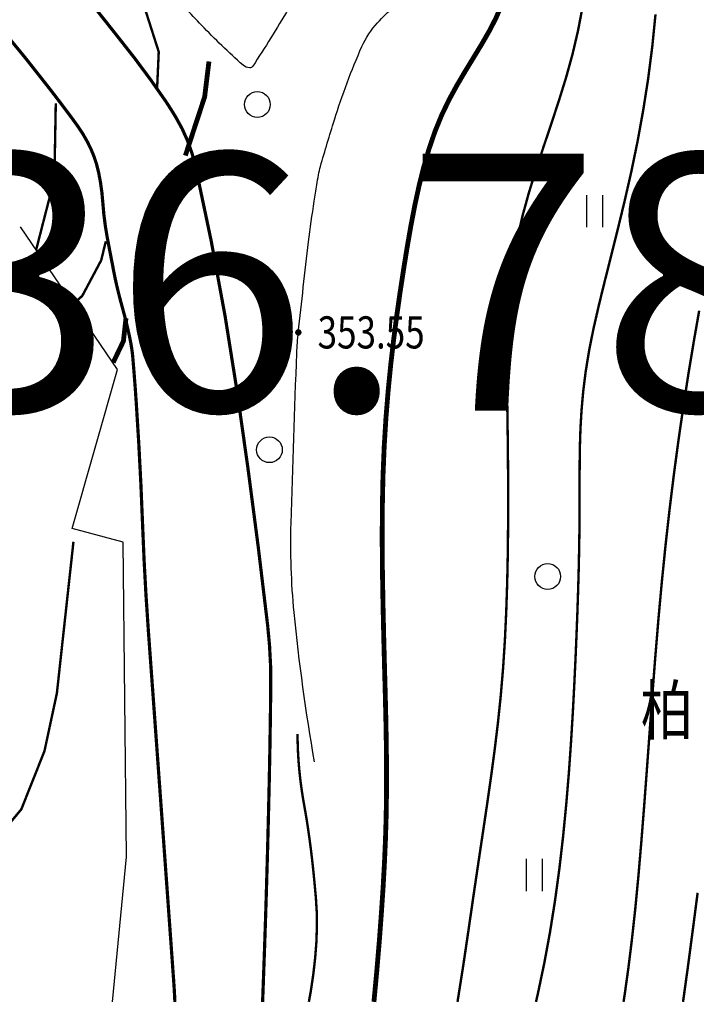
# Model space of a CAD drawing. Extents: x 1094452 to 1098129, y 2404912 to 2405927.
# Drawn here: x 1098003 to 1098024, y 2405180 to 2405211 of the extents above; entities that cross this region are included whole.
import ezdxf
from ezdxf.enums import TextEntityAlignment as Align

# ---------------------------------------------------------------- set-up
doc = ezdxf.new("R2010")
doc.units = 0
doc.header["$LTSCALE"] = 1.5
doc.linetypes.add('X2', pattern=[10, 8, -2])
doc.layers.get('0').update_dxf_attribs({"linetype": 'CONTINUOUS'})
for name, color, linetype in [('DGX', 8, 'CONTINUOUS'), ('DLSS', 8, 'CONTINUOUS'), ('DMTZ', 8, 'CONTINUOUS'), ('GCD', 8, 'CONTINUOUS'), ('JZD', 8, 'CONTINUOUS'), ('ZBTZ', 8, 'CONTINUOUS')]:
    doc.layers.add(name, color=color, linetype=linetype)
doc.styles.add('HZ', font='rs.shx', dxfattribs={"width": 0.8, "bigfont": 'hztxt.shx'})
doc.styles.add('等线体', font='simhei.ttf')
doc.linetypes.add('10421', pattern='A,2,[150,AAA.SHX,S=1,R=0,X=0,Y=1],1e-11', length=2)

# ---------------------------------------------------------------- blocks, each defined once
blk = doc.blocks.new('gc122')
blk.add_circle((0, 0), 0.8)
blk = doc.blocks.new('gc121')
for p, q in [((-0.5, -1), (-0.5, 1)), ((0.5, -1), (0.5, 1))]:
    blk.add_line(p, q)
blk = doc.blocks.new('GC200')
at = {"linetype": 'Continuous', "const_width": 0.2, "flags": 128}
blk.add_lwpolyline([(-0.1, 0, 1), (0.1, 0, 1)], format="xyb", close=True, dxfattribs=at)

msp = doc.modelspace()

# ---------------------------------------------------------------- linework, layer by layer
at = {"layer": 'DGX', "linetype": 'Continuous', "flags": 128}
for points, const_width, elevation in [([(1098006.262, 2405212.315), (1098006.979, 2405210.071), (1098006.927, 2405208.912)], 0.075, 31.55), ([(1098006.262, 2405212.315), (1098006.979, 2405210.071), (1098006.927, 2405208.912)], 0.075, 31.55), ([(1098017.656, 2405211.539), (1098017.476, 2405211.123), (1098017.264, 2405210.712), (1098017.028, 2405210.302), (1098016.776, 2405209.888), (1098016.518, 2405209.464), (1098016.26, 2405209.027), (1098016.012, 2405208.571), (1098015.782, 2405208.091), (1098015.576, 2405207.585), (1098015.393, 2405207.051), (1098015.23, 2405206.49), (1098015.083, 2405205.903), (1098014.95, 2405205.291), (1098014.828, 2405204.655), (1098014.713, 2405203.995), (1098014.603, 2405203.312), (1098014.495, 2405202.607), (1098014.391, 2405201.877), (1098014.292, 2405201.12), (1098014.201, 2405200.334), (1098014.12, 2405199.517), (1098014.051, 2405198.666), (1098013.997, 2405197.78), (1098013.959, 2405196.855), (1098013.939, 2405195.893), (1098013.934, 2405194.904), (1098013.942, 2405193.902), (1098013.959, 2405192.901), (1098013.981, 2405191.915), (1098014.006, 2405190.956), (1098014.031, 2405190.039), (1098014.051, 2405189.178), (1098014.065, 2405188.381), (1098014.07, 2405187.635), (1098014.068, 2405186.923), (1098014.057, 2405186.229), (1098014.036, 2405185.534), (1098014.005, 2405184.821), (1098013.964, 2405184.073), (1098013.911, 2405183.273), (1098013.847, 2405182.408), (1098013.77, 2405181.489), (1098013.681, 2405180.53), (1098013.676, 2405180.49)], 0.15, 37.55), ([(1098020.169, 2405211.451), (1098020.029, 2405210.724), (1098019.859, 2405209.997), (1098019.659, 2405209.272), (1098019.435, 2405208.551), (1098019.199, 2405207.833), (1098018.958, 2405207.116), (1098018.722, 2405206.4), (1098018.501, 2405205.684), (1098018.303, 2405204.967), (1098018.138, 2405204.248), (1098018.013, 2405203.525), (1098017.924, 2405202.796), (1098017.866, 2405202.057), (1098017.833, 2405201.304), (1098017.82, 2405200.534), (1098017.821, 2405199.744), (1098017.83, 2405198.929), (1098017.842, 2405198.086), (1098017.851, 2405197.214), (1098017.856, 2405196.318), (1098017.854, 2405195.406), (1098017.845, 2405194.485), (1098017.826, 2405193.564), (1098017.796, 2405192.65), (1098017.754, 2405191.75), (1098017.697, 2405190.873), (1098017.625, 2405190.022), (1098017.538, 2405189.188), (1098017.438, 2405188.359), (1098017.326, 2405187.521), (1098017.203, 2405186.662), (1098017.07, 2405185.768), (1098016.929, 2405184.828), (1098016.781, 2405183.828), (1098016.626, 2405182.759), (1098016.459, 2405181.63), (1098016.279, 2405180.49)], 0.075, 38.55), ([(1098022.442, 2405211.239), (1098022.341, 2405210.23), (1098022.212, 2405209.223), (1098022.056, 2405208.231), (1098021.88, 2405207.262), (1098021.686, 2405206.326), (1098021.481, 2405205.426), (1098021.271, 2405204.561), (1098021.064, 2405203.731), (1098020.864, 2405202.937), (1098020.678, 2405202.178), (1098020.513, 2405201.456), (1098020.375, 2405200.769), (1098020.269, 2405200.118), (1098020.192, 2405199.499), (1098020.139, 2405198.906), (1098020.106, 2405198.335), (1098020.088, 2405197.781), (1098020.081, 2405197.24), (1098020.079, 2405196.705), (1098020.08, 2405196.173), (1098020.078, 2405195.639), (1098020.073, 2405195.094), (1098020.064, 2405194.532), (1098020.051, 2405193.945), (1098020.034, 2405193.325), (1098020.012, 2405192.665), (1098019.985, 2405191.957), (1098019.953, 2405191.193), (1098019.914, 2405190.369), (1098019.868, 2405189.492), (1098019.812, 2405188.572), (1098019.745, 2405187.617), (1098019.663, 2405186.638), (1098019.566, 2405185.645), (1098019.451, 2405184.646), (1098019.316, 2405183.653), (1098019.16, 2405182.671), (1098018.98, 2405181.696), (1098018.775, 2405180.72), (1098018.721, 2405180.49)], 0.075, 39.55), ([(1098008.542, 2405209.771), (1098008.408, 2405208.668), (1098007.808, 2405206.841)], 0.15, 32.55), ([(1098008.542, 2405209.771), (1098008.408, 2405208.668), (1098007.808, 2405206.841)], 0.15, 32.55), ([(1098003.774, 2405208.471), (1098003.731, 2405206.118), (1098003.162, 2405203.903)], 0.075, 30.55), ([(1098003.774, 2405208.471), (1098003.731, 2405206.118), (1098003.162, 2405203.903)], 0.075, 30.55), ([(1098005.331, 2405204.173), (1098005.189, 2405203.583), (1098004.599, 2405202.474), (1098004.292, 2405202.191)], 0.075, 31.55), ([(1098005.331, 2405204.173), (1098005.189, 2405203.583), (1098004.599, 2405202.474), (1098004.292, 2405202.191)], 0.075, 31.55), ([(1098005.959, 2405201.777), (1098005.88, 2405201.063), (1098005.562, 2405200.401)], 0.15, 32.55), ([(1098005.959, 2405201.777), (1098005.88, 2405201.063), (1098005.562, 2405200.401)], 0.15, 32.55), ([(1098023.802, 2405202.011), (1098023.63, 2405201.031), (1098023.465, 2405200.031), (1098023.307, 2405199.011), (1098023.156, 2405197.968), (1098023.013, 2405196.904), (1098022.879, 2405195.816), (1098022.754, 2405194.703), (1098022.639, 2405193.566), (1098022.533, 2405192.404), (1098022.435, 2405191.226), (1098022.344, 2405190.043), (1098022.257, 2405188.865), (1098022.172, 2405187.702), (1098022.087, 2405186.564), (1098022, 2405185.463), (1098021.91, 2405184.408), (1098021.814, 2405183.407), (1098021.711, 2405182.459), (1098021.6, 2405181.56), (1098021.481, 2405180.707), (1098021.447, 2405180.49)], 0.075, 40.55), ([(1098004.324, 2405194.816), (1098003.808, 2405190.1), (1098003.422, 2405188.3), (1098002.701, 2405186.487), (1098001.594, 2405185.15)], 0.075, 31.55), ([(1098004.324, 2405194.816), (1098003.808, 2405190.1), (1098003.422, 2405188.3), (1098002.701, 2405186.487), (1098001.594, 2405185.15)], 0.075, 31.55), ([(1098011.652, 2405180.49), (1098011.711, 2405180.817), (1098011.79, 2405181.347), (1098011.848, 2405181.858), (1098011.886, 2405182.349), (1098011.902, 2405182.821), (1098011.898, 2405183.273), (1098011.872, 2405183.707), (1098011.835, 2405184.122), (1098011.796, 2405184.52), (1098011.755, 2405184.903), (1098011.711, 2405185.269), (1098011.665, 2405185.618), (1098011.617, 2405185.952), (1098011.567, 2405186.268), (1098011.514, 2405186.569), (1098011.464, 2405186.86), (1098011.42, 2405187.149), (1098011.383, 2405187.435), (1098011.353, 2405187.72), (1098011.33, 2405188.002), (1098011.313, 2405188.282), (1098011.303, 2405188.559), (1098011.299, 2405188.835)], 0.075, 36.55), ([(1098011.652, 2405180.49), (1098011.711, 2405180.817), (1098011.79, 2405181.347), (1098011.848, 2405181.858), (1098011.886, 2405182.349), (1098011.902, 2405182.821), (1098011.898, 2405183.273), (1098011.872, 2405183.707), (1098011.835, 2405184.122), (1098011.796, 2405184.52), (1098011.755, 2405184.903), (1098011.711, 2405185.269), (1098011.665, 2405185.618), (1098011.617, 2405185.952), (1098011.567, 2405186.268), (1098011.514, 2405186.569), (1098011.464, 2405186.86), (1098011.42, 2405187.149), (1098011.383, 2405187.435), (1098011.353, 2405187.72), (1098011.33, 2405188.002), (1098011.313, 2405188.282), (1098011.303, 2405188.559), (1098011.299, 2405188.835)], 0.075, 36.55)]:
    msp.add_lwpolyline(points, dxfattribs=dict(at, const_width=const_width, elevation=elevation))
at = {"layer": 'DGX', "linetype": 'Continuous', "const_width": 0.075, "elevation": 40.55}
msp.add_lwpolyline([(1098023.753, 2405183.886), (1098023.617, 2405182.838), (1098023.454, 2405181.606), (1098023.299, 2405180.49)], dxfattribs=at)
at = {"layer": 'DLSS', "linetype": 'X2', "const_width": 0.1, "elevation": -317.45, "flags": 128}
msp.add_lwpolyline([(1097964.023, 2405260.822, 0.006067), (1097964.202, 2405260.501, 0.001376), (1097964.971, 2405259.168, -0.002895), (1097965.335, 2405258.532, -0.002218), (1097966.021, 2405257.307, 0.006985), (1097966.243, 2405256.92, 0.013967), (1097966.338, 2405256.769, 0.010091), (1097966.48, 2405256.566, 0.023954), (1097967.356, 2405255.477, -0.007069), (1097970.449, 2405251.89, -0.00084), (1097973.604, 2405248.112, -0.01772), (1097973.747, 2405247.927, -0.007741), (1097974.933, 2405246.277), (1097980.902, 2405237.973, 0.009642), (1097981.66, 2405236.961, -0.0071), (1097982.695, 2405235.592, -0.071203), (1097983.296, 2405234.469, 0.067443), (1097983.921, 2405233.279, 0.072581), (1097985.288, 2405231.851, -0.044615), (1097987.629, 2405229.662, -0.01023), (1097991.195, 2405225.509, -0.013417), (1097993.761, 2405222.217, -0.025503), (1097996.481, 2405218.106, 0.031806), (1097998.703, 2405214.835, 0.015171), (1098001.235, 2405211.773, -0.0162), (1098003.6, 2405208.9, -0.003515), (1098004.203, 2405208.106, -0.007536), (1098004.476, 2405207.73, -0.048129), (1098004.879, 2405207.02, -0.052958), (1098005.108, 2405206.313, -0.035076), (1098005.237, 2405205.389, 0.02944), (1098005.377, 2405204.286, 0.001755), (1098005.591, 2405203.171, 0.007007), (1098005.649, 2405202.892, 0.013414), (1098005.857, 2405202.071, -0.014876), (1098006.042, 2405201.329, -0.00432), (1098006.097, 2405201.067, -0.007192), (1098006.126, 2405200.908, -0.020572), (1098006.17, 2405200.567, -0.004952), (1098006.279, 2405199.144, -0.007537), (1098006.477, 2405195.321, 0.008901), (1098006.653, 2405192.083, 0.000035), (1098006.794, 2405190.144, -0.000019), (1098007.054, 2405186.552, -0.000044), (1098007.215, 2405184.329, -0.000031), (1098007.443, 2405181.157, -0.008181), (1098007.481, 2405180.49, -0.008181)], format="xyb", dxfattribs=at)
at = {"layer": 'DLSS', "linetype": 'Continuous', "const_width": 0.1, "elevation": -317.45, "flags": 128}
msp.add_lwpolyline([(1097974.933, 2405250.211, -0.001924), (1097976.019, 2405248.845, -0.007098), (1097976.306, 2405248.469, -0.018031), (1097981.163, 2405241.418, 0.027153), (1097984.474, 2405236.793, 0.044661), (1097988.11, 2405233.006, -0.040912), (1097992.107, 2405228.903, -0.006957), (1097996.039, 2405224.009, -0.011015), (1097998.409, 2405220.83, -0.008867), (1098001.173, 2405216.8, 0.010539), (1098003.509, 2405213.416, 0.013358), (1098005.724, 2405210.516, -0.019934), (1098007.182, 2405208.553, -0.008911), (1098007.289, 2405208.39, -0.004289), (1098007.503, 2405208.047, -0.081702), (1098008.12, 2405206.515, -0.018723), (1098009.421, 2405199.476, -0.007861), (1098010.37, 2405192.202, -0.031036), (1098010.466, 2405190.344, -0.002857), (1098010.42, 2405187.412, -0.002243), (1098010.322, 2405183.677, -0.001133), (1098010.267, 2405182.004, -0.000625), (1098010.212, 2405180.49, -0.000625)], format="xyb", dxfattribs=at)
at = {"layer": 'DMTZ', "linetype": '10421', "elevation": -317.45, "flags": 128}
msp.add_lwpolyline([(1098027.648, 2405227.2, -0.049422), (1098024.18, 2405230.263, -0.096821), (1098022.925, 2405232.283, -0.021599), (1098021.541, 2405236.467, -0.018305), (1098020.307, 2405241.518, -0.023296), (1098019.28, 2405248.032, -0.025537), (1098018.926, 2405254.038, -0.0889), (1098020.094, 2405260.858, -0.115665), (1098023.012, 2405265.339, -0.043047), (1098025.953, 2405267.704, -0.023647), (1098031.824, 2405271.254, -0.059011), (1098039.016, 2405274.116, 0.081541), (1098044.138, 2405276.425, 0.081589), (1098047.891, 2405279.914, 0.079613), (1098050.407, 2405284.521, 0.061507), (1098052.018, 2405291.783, -0.059921), (1098053.647, 2405299.241, -0.003758), (1098054.423, 2405301.419, -0.00392), (1098055.199, 2405303.495, -0.041778), (1098056.908, 2405307.042, -0.041805), (1098059.181, 2405310.252, -0.427919), (1098062.299, 2405310.447, 0.461016), (1098065.249, 2405310.796, 0.263115), (1098065.462, 2405313.638, -0.236194), (1098065.536, 2405316.772, -0.034946), (1098067.579, 2405320.048, -0.033182), (1098070.179, 2405323.174, -0.028761), (1098074.95, 2405327.647, -0.024062), (1098081.182, 2405332.36, -0.042264), (1098090.395, 2405337.573, -0.641587), (1098091.139, 2405336.932, -0.106702), (1098090.257, 2405335.29, 0.065022), (1098088.603, 2405332.743, 0.026218), (1098087.504, 2405330.096, 0.076724), (1098087.32, 2405329.129, 0.299614), (1098087.89, 2405328.194, -0.321957), (1098088.391, 2405327.291, -0.013794), (1098088.264, 2405326.414, -0.008188), (1098087.985, 2405324.947, -0.007502), (1098087.432, 2405322.464, -0.01101), (1098086.992, 2405320.786, -0.072639), (1098085.78, 2405318.095, -0.043862), (1098082.807, 2405314.233, -0.020742), (1098081.494, 2405312.919, 0.013173), (1098079.395, 2405310.882, 0.0338), (1098075.976, 2405306.874, 0.097296), (1098075.181, 2405305.208, 0.668661), (1098076.271, 2405304.392, -0.741707), (1098077.241, 2405303.505, -0.018768), (1098076.274, 2405301.663, 0.012315), (1098074.763, 2405298.874, 0.004938), (1098073.372, 2405296.079, -0.018176), (1098072.973, 2405295.329, -0.086991), (1098071.941, 2405294.099, 0.045947), (1098069.813, 2405291.949, 0.0042), (1098067.911, 2405289.595, 0.023888), (1098067.6, 2405289.163, 0.000433), (1098065.565, 2405286.023, -0.000227), (1098061.685, 2405280.029, -0.000143), (1098061.128, 2405279.17, -0.000235), (1098060.572, 2405278.313, -0.000278), (1098060.101, 2405277.59, -0.000506), (1098059.891, 2405277.267, -0.001206), (1098059.802, 2405277.132, -0.000346), (1098059.786, 2405277.108, -0.000105), (1098059.733, 2405277.027, -0.000865), (1098059.012, 2405275.945, -0.00035), (1098057.227, 2405273.278, -0.000007), (1098057.021, 2405272.971, -0.000001), (1098055.797, 2405271.145, -0.00007), (1098054.993, 2405269.947, 0.000075), (1098054.189, 2405268.749, 0.008862), (1098053.891, 2405268.287, 0.003573), (1098053.18, 2405267.123, 0.009456), (1098052.462, 2405265.874, 0.005966), (1098051.386, 2405263.861, 0.006143), (1098050.513, 2405262.131, 0.006199), (1098049.692, 2405260.396, 0.006746), (1098048.645, 2405258.029, 0.005726), (1098047.481, 2405255.21, 0.003289), (1098046.533, 2405252.788, 0.005583), (1098045.999, 2405251.352, 0.004558), (1098045.619, 2405250.261, 0.004118), (1098045.219, 2405249.048, 0.008392), (1098044.776, 2405247.578, 0.012692), (1098044.524, 2405246.594, 0.007032), (1098044.367, 2405245.862, 0.013135), (1098044.298, 2405245.467, 0.002253), (1098044.202, 2405244.784, 0.001823), (1098044.09, 2405243.94, 0.000697), (1098043.821, 2405241.836, 0.000894), (1098043.616, 2405240.194, 0.00304), (1098043.34, 2405237.827, -0.003086), (1098043.068, 2405235.495, -0.00184), (1098042.914, 2405234.274, -0.006858), (1098042.866, 2405233.947, -0.001757), (1098042.843, 2405233.802, -0.001285), (1098042.81, 2405233.604, -0.002621), (1098042.635, 2405232.615, -0.001072), (1098042.191, 2405230.2, -0.000692), (1098042.089, 2405229.655, -0.000145), (1098041.596, 2405227.054, -0.002578), (1098041.054, 2405224.273, -0.012336), (1098040.923, 2405223.695, -0.01706), (1098040.849, 2405223.437, -0.001988), (1098040.124, 2405221.246, -0.006951), (1098039.538, 2405219.573, 0.00906), (1098039.094, 2405218.287, 0.031628), (1098038.857, 2405217.368, 0.037118), (1098038.765, 2405216.564, 0.018345), (1098038.764, 2405216.175, 0.038194), (1098038.784, 2405215.988, 0.01752), (1098038.854, 2405215.679, 0.014029), (1098038.965, 2405215.299, 0.006476), (1098039.232, 2405214.507, 0.008074), (1098039.465, 2405213.878, 0.007608), (1098040.033, 2405212.479, -0.00687), (1098040.664, 2405210.93, -0.00154), (1098041.183, 2405209.595, -0.008293), (1098041.274, 2405209.345, -0.00239), (1098041.512, 2405208.651, -0.000692), (1098042.316, 2405206.249, -0.000027), (1098043.468, 2405202.795, -0.000284), (1098043.575, 2405202.471, -0.000053), (1098044.012, 2405201.157, -0.000287), (1098044.092, 2405200.914, -0.000037), (1098044.109, 2405200.863, -0.000186), (1098044.112, 2405200.852, -0.000951), (1098044.113, 2405200.85, -0.000022), (1098044.149, 2405200.739, -0.000853), (1098044.445, 2405199.822, -0.000308), (1098045.26, 2405197.281, -0.001929), (1098045.903, 2405195.246, 0.001395), (1098046.789, 2405192.429, 0.001688), (1098047.221, 2405191.084, 0.004531), (1098047.388, 2405190.585, 0.006278), (1098047.501, 2405190.272, 0.002826), (1098047.763, 2405189.582, 0.004416), (1098048.449, 2405187.853, -0.002367), (1098049.741, 2405184.634, -0.001383), (1098051.194, 2405180.937, -0.001649), (1098051.366, 2405180.49, -0.001649)], format="xyb", dxfattribs=at)
at = {"layer": 'DMTZ', "linetype": '10421', "flags": 128}
msp.add_lwpolyline([(1098011.829, 2405187.969, -0.018934), (1098011.194, 2405192.617, -0.031913), (1098011.099, 2405195.4, -0.002084), (1098011.278, 2405200.692, -0.017114), (1098011.324, 2405201.335, -0.003498), (1098011.645, 2405204.15, -0.007714), (1098011.819, 2405205.422, -0.002288), (1098011.898, 2405205.927, -0.003675), (1098011.951, 2405206.241, -0.026703), (1098012.012, 2405206.503, -0.004735), (1098012.447, 2405207.951, -0.029173), (1098013.305, 2405210.237, -0.081143), (1098013.788, 2405210.976, -0.031718), (1098014.3, 2405211.468, 0.01372), (1098015.521, 2405212.561, 0.009091), (1098016.42, 2405213.443, 0.014196), (1098016.969, 2405214.034, 0.394066), (1098016.948, 2405214.732, 0.137881), (1098015.416, 2405215.6, 0.128016), (1098013.726, 2405215.578, 0.180968), (1098012.741, 2405214.866, 0.05338), (1098011.981, 2405213.406, -0.039316), (1098011.007, 2405211.4, -0.012482), (1098009.905, 2405209.624, -0.262233), (1098009.81, 2405209.575, -0.173724), (1098009.602, 2405209.658, -0.021137), (1098008.313, 2405210.898, -0.002491), (1098007.264, 2405212.007, -0.003675), (1098006.562, 2405212.767, -0.019133), (1098004.946, 2405214.687, -0.025028), (1098003.845, 2405216.258, -0.047028), (1098003.554, 2405216.834, -0.102885), (1098003.504, 2405217.127, -0.133174), (1098003.565, 2405217.323, -0.034761), (1098004.025, 2405217.945, -0.120315), (1098004.844, 2405218.538, 0.148117), (1098005.486, 2405219.058, 0.098128), (1098005.831, 2405219.872, 0.014225), (1098006.891, 2405225.82, 0.037814), (1098007.345, 2405232.093, -0.068636), (1098007.808, 2405235.538, -0.134735), (1098009.012, 2405237.553, 0.125887), (1098010.335, 2405239.681, 0.027657), (1098010.711, 2405241.151, 0.137605), (1098010.686, 2405241.46, 0.00581), (1098010.425, 2405242.147, 0.003192), (1098009.927, 2405243.389, 0.000794), (1098008.278, 2405247.403, -0.002642), (1098007.787, 2405248.612, -0.000819), (1098007.718, 2405248.786, -0.000035), (1098006.105, 2405252.858, -0.001647), (1098005.39, 2405254.68, -0.001009), (1098004.238, 2405257.661, -0.123713), (1098004.047, 2405259.245, -0.026295), (1098005.359, 2405266.526, -0.091913), (1098007.997, 2405272.525, -0.073421), (1098013.536, 2405278.541)], format="xyb", dxfattribs=at)
at = {"layer": 'DMTZ', "linetype": '10421', "elevation": -317.45, "flags": 128}
msp.add_lwpolyline([(1098005.543, 2405180.49), (1098005.979, 2405185.002), (1098005.872, 2405194.806), (1098004.281, 2405195.225), (1098005.698, 2405200.18), (1098002.674, 2405204.622)], dxfattribs=at)
msp.add_lwpolyline([(1098005.543, 2405180.49), (1098005.979, 2405185.002), (1098005.872, 2405194.806), (1098004.281, 2405195.225), (1098005.698, 2405200.18), (1098002.674, 2405204.622)], dxfattribs=at)

# ---------------------------------------------------------------- block references
at = {"layer": 'GCD', "linetype": 'Continuous'}
ref = msp.add_blockref('GC200', (1098011.324, 2405201.335, 36.1), dxfattribs=dict(at, xscale=0.5, yscale=0.5, zscale=0.5))
ref.add_attrib('height', '353.55', dxfattribs={"linetype": 'Continuous', "height": 1, "style": 'HZ', "width": 0.8}).set_placement((1098011.924, 2405201.335, 36.1), align=Align.MIDDLE_LEFT)
ref = msp.add_blockref('GC200', (1098011.324, 2405201.335, 36.1), dxfattribs=dict(at, xscale=0.5, yscale=0.5, zscale=0.5))
ref.add_attrib('height', '353.55', dxfattribs={"linetype": 'Continuous', "height": 1, "style": 'HZ', "width": 0.8}).set_placement((1098011.924, 2405201.335, 36.1), align=Align.MIDDLE_LEFT)
at = {"layer": 'ZBTZ', "linetype": 'Continuous', "xscale": 0.5, "yscale": 0.5}
for name, p in [('gc122', (1098010.05, 2405208.431, -317.45)), ('gc122', (1098010.05, 2405208.431, -317.45)), ('gc121', (1098020.555, 2405205.111, -317.45)), ('gc121', (1098020.555, 2405205.111, -317.45)), ('gc122', (1098010.426, 2405197.681, -317.45)), ('gc122', (1098010.426, 2405197.681, -317.45)), ('gc122', (1098019.086, 2405193.735, -317.45)), ('gc122', (1098019.086, 2405193.735, -317.45)), ('gc121', (1098018.675, 2405184.44, -317.45)), ('gc121', (1098018.675, 2405184.44, -317.45))]:
    msp.add_blockref(name, p, dxfattribs=at)

# ---------------------------------------------------------------- texts
at = {"layer": 'JZD', "color": 1, "linetype": 'Continuous', "style": '等线体'}
msp.add_text('地块二：S=436.78', height=8, dxfattribs=at).set_placement((1097937.233, 2405202.895, -317.45), align=Align.MIDDLE_LEFT)
at = {"layer": 'ZBTZ', "linetype": 'Continuous', "style": 'HZ', "width": 0.8}
msp.add_text('柏', height=1.5, dxfattribs=at).set_placement((1098022.796, 2405189.378, -317.45), align=Align.MIDDLE)
msp.add_text('柏', height=1.5, dxfattribs=at).set_placement((1098022.796, 2405189.378, -317.45), align=Align.MIDDLE)

doc.saveas('drawing.dxf')
